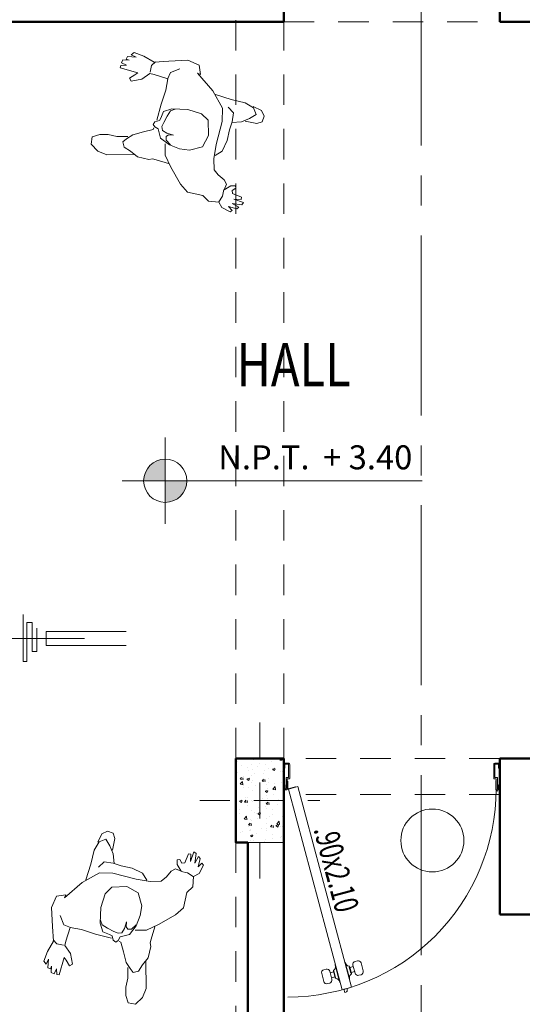
# Model space of a CAD drawing. Units: millimetres. Extents: x 137 to 477, y 205 to 850.
# Drawn here: x 187 to 189, y 519 to 523 of the extents above; entities that cross this region are included whole.
import ezdxf
from ezdxf.enums import TextEntityAlignment as Align

# ---------------------------------------------------------------- set-up
doc = ezdxf.new("R2010")
doc.units = ezdxf.units.MM
for name, pattern in [('CENTER2', [1.125, 0.75, -0.125, 0.125, -0.125]), ('HIDDEN', [0.375, 0.25, -0.125]), ('HIDDEN2', [4.7625, 3.175, -1.5875])]:
    doc.linetypes.add(name, pattern=pattern)
for name, color, linetype, lineweight in [('CASCO', 150, 'Continuous', 13), ('LINEAS DE CORTE', 145, 'Continuous', 15), ('MURO ALTO', 152, 'Continuous', 50), ('Paredes', 5, 'Continuous', 50), ('PUERTAS', 21, 'Continuous', 18), ('Segmentadas', 8, 'HIDDEN2', 5)]:
    doc.layers.add(name, color=color, linetype=linetype, lineweight=lineweight)
doc.layers.add('texto', color=30, linetype='Continuous')
doc.layers.add('TEXTOS', color=4, linetype='Continuous')
doc.layers.add('texturas', color=7, linetype='Continuous', lineweight=5, true_color=0x262626)
doc.styles.add('ROMANS', font='romans.shx', dxfattribs={"width": 0.7})
doc.styles.add('STYLE1', font='arial.ttf', dxfattribs={"height": 0.14})

# ---------------------------------------------------------------- blocks, each defined once
blk = doc.blocks.new('*U398')
at = {"layer": 'Paredes', "color": 3, "lineweight": 0}
for p, q in [((0.75, -0.1), (0.75, 0)), ((-0.15, -0.1), (-0.15, 0))]:
    blk.add_line(p, q, dxfattribs=at)
at = {"layer": 'PUERTAS', "color": 3, "lineweight": 0}
for p, q in [((0.4757, 0.7944), (0.4753, 0.7962)), ((0.4909, 0.7357), (0.4776, 0.7852)), ((0.5168, 0.8054), (0.5164, 0.8072)), ((0.5331, 0.747), (0.5199, 0.7965)), ((0.5408, 0.7615), (0.5338, 0.7878)), ((0.543, 0.7614), (0.5356, 0.789)), ((0.5508, 0.7896), (0.5364, 0.7858)), ((0.4542, 0.7638), (0.4686, 0.7676)), ((0.4599, 0.7425), (0.4743, 0.7464)), ((0.4751, 0.7432), (0.4677, 0.7708)), ((0.4769, 0.7444), (0.4699, 0.7706)), ((0.5565, 0.7684), (0.5421, 0.7645)), ((0.4939, 0.7267), (0.4943, 0.725)), ((0.535, 0.7378), (0.5354, 0.736)), ((-0.1402, 0.012), (-0.1402, 0.01)), ((-0.1353, 0.0047), (-0.1353, 0.0014)), ((0.7306, 0.0029), (0.7325, 0.0034)), ((0.735, -0.0005), (0.735, 0.0015))]:
    blk.add_line(p, q, dxfattribs=at)
at = {"layer": 'PUERTAS', "color": 30, "lineweight": 0}
blk.add_lwpolyline([(0.6919, -0.0074), (0.4678, 0.8291), (0.5064, 0.8394), (0.7306, 0.0029)], close=True, dxfattribs=at)
at = {"layer": 'PUERTAS', "color": 3, "lineweight": 0}
for points in [[(0.4989, 0.8374), (0.4955, 0.8502), (0.4918, 0.8492, 0.414214), (0.4853, 0.8378), (0.4863, 0.834)], [(0.5581, 0.7624), (0.5492, 0.7957, -0.414214), (0.5582, 0.8113), (0.5674, 0.8138, -0.414214), (0.583, 0.8047), (0.5919, 0.7714, -0.414214), (0.5829, 0.7558), (0.5737, 0.7533, -0.414214)], [(0.4615, 0.7365), (0.4526, 0.7698, 0.414214), (0.437, 0.7788), (0.4278, 0.7764, 0.414214), (0.4188, 0.7607), (0.4277, 0.7274, 0.414214), (0.4433, 0.7184), (0.4525, 0.7209, 0.414214)]]:
    blk.add_lwpolyline(points, format="xyb", close=True, dxfattribs=at)
for points in [[(-0.15, -0.015), (-0.15, 0.002, -0.414214), (-0.146, 0.006), (-0.1415, 0.006, -0.414214), (-0.135, -0.0005), (-0.135, -0.0405), (-0.1275, -0.0405, -0.414214), (-0.125, -0.043), (-0.125, -0.0995, -0.414214), (-0.1315, -0.106), (-0.146, -0.106, -0.414214), (-0.15, -0.102), (-0.15, -0.085)], [(-0.15, -0.015), (-0.145, -0.015), (-0.145, 0.001), (-0.1415, 0.001, -0.414214), (-0.14, -0.0005), (-0.14, -0.0455), (-0.13, -0.0455), (-0.13, -0.0995, -0.414214), (-0.1315, -0.101), (-0.145, -0.101), (-0.145, -0.085), (-0.15, -0.085)], [(0.75, -0.015), (0.75, 0.002, 0.414214), (0.746, 0.006), (0.7415, 0.006, 0.414214), (0.735, -0.0005), (0.735, -0.0405), (0.7275, -0.0405, 0.414214), (0.725, -0.043), (0.725, -0.0995, 0.414214), (0.7315, -0.106), (0.746, -0.106, 0.414214), (0.75, -0.102), (0.75, -0.085)], [(0.75, -0.015), (0.745, -0.015), (0.745, 0.001), (0.7415, 0.001, 0.414214), (0.74, -0.0005), (0.74, -0.0455), (0.73, -0.0455), (0.73, -0.0995, 0.414214), (0.7315, -0.101), (0.745, -0.101), (0.745, -0.085), (0.75, -0.085)]]:
    blk.add_lwpolyline(points, format="xyb", dxfattribs=at)
blk.add_lwpolyline([(-0.135, -0.0327), (-0.1333, -0.0327), (-0.1333, 0.0049)], dxfattribs=at)
for points in [[(0.7019, -0.0068), (0.7014, -0.0049), (0.7306, 0.0029), (0.7311, 0.001)], [(0.733, -0.0005), (0.735, -0.0005), (0.735, -0.0307), (0.733, -0.0307)]]:
    blk.add_lwpolyline(points, close=True, dxfattribs=at)
blk.add_circle((0.733, 0.0015), 0.002, dxfattribs=at)
for centre, radius, start, end in [((0.4572, 0.7894), 0.0192, 309.3897, 15), ((0.4774, 0.7967), 0.00216, 129.0015, 193.7057), ((0.5143, 0.8066), 0.00216, 16.2943, 80.9985), ((0.5354, 0.8104), 0.0192, 195, 260.6103), ((0.5315, 0.787), 0.00452, 26.4803, 80.4482), ((0.4722, 0.7711), 0.00452, 129.5518, 183.5197), ((0.4792, 0.7452), 0.00452, 206.4803, 260.4482), ((0.4753, 0.7218), 0.0192, 15, 80.6103), ((0.5535, 0.7427), 0.0192, 129.3897, 195), ((0.5385, 0.7611), 0.00452, 309.5518, 3.5197), ((0.4964, 0.7256), 0.00216, 196.2943, 260.9985), ((0.5334, 0.7355), 0.00216, 309.0015, 13.7057), ((-0.141, 0.0042), 0.00779, 4.4815, 84.0191), ((-0.141, 0.0042), 0.00579, 4.4815, 81.9319)]:
    blk.add_arc(centre, radius, start, end, dxfattribs=at)
at = {"layer": 'Segmentadas', "linetype": 'Continuous', "lineweight": 0}
blk.add_arc((0.7329, 0.0016), 0.8679, 89.9907, 180.0093, dxfattribs=at)
at = {"layer": 'TEXTOS', "lineweight": 0, "style": 'ROMANS', "width": 0.85}
blk.add_attdef('000|000', text='', height=0.1, dxfattribs=at).set_placement((0.375, -0.075), align=Align.MIDDLE_CENTER)
blk = doc.blocks.new('NPT')
at = {"layer": 'texto', "lineweight": 0}
h = blk.add_hatch(color=4, dxfattribs=at)
h.paths.add_polyline_path([(0, 0.09, 0.414214), (-0.09, 0), (0, 0)])
h.paths.add_polyline_path([(0.09, 0), (0, 0), (0, -0.09, 0.414214)])
at = {"layer": 'texto', "color": 4, "lineweight": 0}
for p, q in [((0, -0.18), (0, 0.18)), ((1.07, 0), (-0.18, 0))]:
    blk.add_line(p, q, dxfattribs=at)
blk.add_circle((0, 0), 0.09, dxfattribs=at)
at = {"layer": 'texto', "color": 4, "lineweight": 0, "insert": (0.2206, 0.1478), "char_height": 0.1, "width": 1.012805, "attachment_point": 1, "style": 'STYLE1'}
blk.add_mtext('N.P.T. ', dxfattribs=at)
at = {"layer": 'texto', "color": 4, "lineweight": 0, "style": 'STYLE1', "flags": 4}
blk.add_attdef('NIVEL', (0.6579, 0.0477), '', height=0.1, dxfattribs=at)
blk = doc.blocks.new('FIGURA HUMANA')
at = {"layer": 'texturas', "color": 8, "linetype": 'Continuous', "lineweight": 9}
for points in [[(54.7109, 26.383), (54.7206, 26.4318), (54.7138, 26.4538), (54.6909, 26.4627), (54.6664, 26.451), (54.6505, 26.4172)], [(54.7176, 26.328), (54.7138, 26.3686), (54.7001, 26.4021), (54.6837, 26.4291), (54.6558, 26.418), (54.6345, 26.3833), (54.6215, 26.3246), (54.6006, 26.2602)], [(54.8058, 26.0494), (54.8529, 26.0504), (54.9035, 26.0735), (54.9744, 26.114), (55.007, 26.1435), (55.0208, 26.2073), (55.0456, 26.231), (55.0491, 26.2739), (55.0719, 26.2858), (55.0898, 26.3211), (55.0841, 26.329), (55.0678, 26.3143), (55.077, 26.3493), (55.0697, 26.3574), (55.0545, 26.3286), (55.0595, 26.3695), (55.0502, 26.3763), (55.0368, 26.3367), (55.0381, 26.3661), (55.0279, 26.3677), (55.0131, 26.3302), (55.0007, 26.3287), (54.9911, 26.3442), (54.9804, 26.3425), (54.9807, 26.3233), (54.9972, 26.2963), (54.9743, 26.3052), (54.9555, 26.2961), (54.9358, 26.2715), (54.9139, 26.2543), (54.8685, 26.253), (54.8093, 26.2626), (54.7126, 26.2871), (54.6574, 26.2892), (54.5848, 26.2489), (54.5118, 26.1843), (54.5174, 26.1973), (54.4782, 26.1915), (54.4567, 26.1446), (54.4612, 26.0657), (54.465, 26.0042), (54.4407, 25.9613), (54.4253, 25.9203), (54.4355, 25.9082), (54.4441, 25.9294), (54.4417, 25.8933), (54.453, 25.888), (54.4566, 25.8996), (54.4559, 25.8736), (54.4689, 25.868), (54.4775, 25.8892), (54.4787, 25.8647), (54.4889, 25.863), (54.5095, 25.9361), (54.518, 25.9243), (54.5316, 25.9013), (54.5448, 25.9078), (54.5365, 25.9526), (54.5124, 25.9861), (54.5172, 26.0044), (54.535, 26.0606), (54.5824, 26.0529), (54.6399, 26.033), (54.7075, 26.0159)], [(54.8539, 26.2588), (54.836, 26.2878), (54.7926, 26.3088), (54.7472, 26.318), (54.7142, 26.3286), (54.677, 26.3346), (54.6525, 26.3125)], [(54.9969, 26.2946), (55.0237, 26.2885), (55.0474, 26.2742)], [(54.5367, 26.0603), (54.509, 26.0718), (54.4929, 26.1109)], [(54.8097, 26.0723), (54.7909, 26.0536), (54.7754, 26.0544), (54.7683, 26.0642), (54.7699, 26.0842), (54.7618, 26.0566), (54.7503, 26.0394), (54.7343, 26.0368), (54.7165, 26.0449), (54.6908, 26.0578), (54.6688, 26.0718), (54.6617, 26.0921)], [(54.7394, 26.0031), (54.7457, 26.0002), (54.7565, 25.9601), (54.7682, 25.9148), (54.7849, 25.8895), (54.7979, 25.8734), (54.8196, 25.8786), (54.8361, 25.9054), (54.86, 25.9346), (54.8711, 25.9814), (54.8685, 25.9975), (54.8727, 26.0124), (54.888, 26.0638)], [(54.4642, 26.0096), (54.4789, 25.9933), (54.5074, 25.9869)], [(54.8505, 25.9187), (54.8514, 25.8074), (54.8366, 25.7698), (54.8077, 25.7415), (54.7772, 25.7465), (54.7667, 25.7777), (54.7671, 25.8124), (54.7749, 25.8494), (54.7753, 25.8945)]]:
    blk.add_lwpolyline(points, dxfattribs=at)
blk.add_lwpolyline([(54.7247, 25.9995), (54.7351, 26.0065), (54.7427, 26.0215), (54.7826, 26.0313), (54.8105, 26.0678), (54.8262, 26.1104), (54.8328, 26.151), (54.8183, 26.205), (54.7711, 26.2313), (54.7079, 26.2293), (54.6807, 26.2008), (54.6632, 26.144), (54.6595, 26.0785), (54.6716, 26.043), (54.6993, 26.0315), (54.7093, 26.0258), (54.7145, 26.0076)], close=True, dxfattribs=at)

msp = doc.modelspace()

# ---------------------------------------------------------------- hatches: boundary and pattern name
at = {"linetype": 'Continuous', "lineweight": 0}
h = msp.add_hatch(dxfattribs=at)
h.set_pattern_fill('AR-CONC', color=5, scale=0.0005, style=0)
h.set_pattern_definition([(50, (11.57503, -31.5375), (0.0910923345, -0.007969543), [0.009525, -0.104775]), (355, (11.57503, -31.5375), (-0.017621413, 0.095528321), [0.00762, -0.08382]), (100.451, (11.58262, -31.53816), (0.073471251, 0.087558344), [0.008095, -0.089045]), (46.1842, (11.57503, -31.5121), (0.13553952, -0.021021164), [0.0142875, -0.1571625]), (96.6356, (11.58633, -31.51385), (0.118702117, 0.123712778), [0.0121425, -0.1335675]), (351.184, (11.57503, -31.5121), (0.118702303, 0.12371256), [0.01143, -0.12573]), (21, (11.58773, -31.51845), (0.07580744, -0.051132759), [0.009525, -0.104775]), (326, (11.58773, -31.51845), (0.030901014, 0.092093983), [0.00762, -0.08382]), (71.4514, (11.59405, -31.52271), (0.106708245, 0.040961429), [0.008095, -0.089045]), (37.5, (11.57503, -31.5375), (0.0015443016, 0.0422775194), [0, -0.082804, 0, -0.08509, 0, -0.0841375]), (7.5, (11.57503, -31.5375), (0.0334098313, 0.0500902874), [0, -0.048514, 0, -0.080899, 0, -0.0320675]), (327.5, (11.54671, -31.5375), (0.0677952976, -0.002864372), [0, -0.03175, 0, -0.09906, 0, -0.131445]), (317.5, (11.53401, -31.5375), (0.0740645907, 0.0127132455), [0, -0.041275, 0, -0.065786, 0, -0.093345])])
h.paths.add_polyline_path([(188.1835, 519.6565), (188.0835, 519.6565), (188.0835, 519.4815), (188.1835, 519.4815)])
h.paths.add_polyline_path([(188.2835, 519.6565), (188.1835, 519.6565), (188.1835, 519.4815), (188.2835, 519.4815)])
h.paths.add_polyline_path([(188.2835, 519.4815), (188.1835, 519.4815), (188.1835, 519.3065), (188.2835, 519.3065)])
h.paths.add_polyline_path([(188.1835, 519.4815), (188.0835, 519.4815), (188.0835, 519.3065), (188.1835, 519.3065)])

# ---------------------------------------------------------------- linework, layer by layer
at = {"color": 252, "linetype": 'HIDDEN', "lineweight": 5, "ltscale": 0.6}
msp.add_line((188.1835, 519.1565), (188.1835, 519.8065), dxfattribs=at)
msp.add_line((188.1835, 519.1565), (188.1835, 519.8065), dxfattribs=at)
at = {"color": 252, "linetype": 'HIDDEN', "lineweight": 5, "ltscale": 0.5}
msp.add_line((187.9335, 519.4815), (188.4335, 519.4815), dxfattribs=at)
msp.add_line((187.9335, 519.4815), (188.4335, 519.4815), dxfattribs=at)
at = {"color": 242, "linetype": 'Continuous', "lineweight": 0}
msp.add_lwpolyline([(188.2835, 519.6565), (188.0835, 519.6565), (188.0835, 519.3065), (188.2835, 519.3065)], close=True, dxfattribs=at)
at = {"color": 32, "lineweight": 9}
msp.add_circle((188.9027, 519.3145), 0.1312, dxfattribs=at)
at = {"layer": 'CASCO', "color": 252, "lineweight": 50}
for p, q in [((188.2835, 522.8765), (188.2835, 522.7265)), ((189.1835, 522.8765), (189.1835, 522.7265)), ((186.9335, 522.7265), (188.2835, 522.7265)), ((189.1835, 522.7265), (190.7235, 522.7265)), ((188.0835, 519.6565), (188.2835, 519.6565)), ((188.2835, 519.6565), (188.2835, 515.8565)), ((190.7235, 519.6565), (189.1835, 519.6565)), ((189.1835, 519.6565), (189.1835, 519.0065)), ((188.1335, 519.3065), (188.1335, 516.0565)), ((189.3335, 519.0065), (189.1835, 519.0065))]:
    msp.add_line(p, q, dxfattribs=at)
msp.add_lwpolyline([(188.0835, 519.6565), (188.0835, 519.3065), (188.1335, 519.3065)], dxfattribs=at)
at = {"layer": 'LINEAS DE CORTE', "linetype": 'CENTER2'}
msp.add_line((188.8565, 508.7116, 0.1393), (188.8565, 536.5566), dxfattribs=at)
at = {"layer": 'MURO ALTO', "color": 118, "linetype": 'HIDDEN2', "lineweight": 0, "ltscale": 0.04}
for p, q in [((188.0835, 519.6565), (188.0835, 524.5865)), ((188.2835, 519.6565), (188.2835, 524.5865)), ((188.2835, 522.7265), (189.1835, 522.7265)), ((189.1835, 519.6565), (188.2835, 519.6565)), ((189.1835, 519.5065), (188.2835, 519.5065)), ((188.0835, 519.3065), (188.0835, 516.0565))]:
    msp.add_line(p, q, dxfattribs=at)
at = {"layer": 'texturas', "color": 118, "linetype": 'Continuous', "lineweight": 0}
for p, q in [((187.198, 520.2563), (187.198, 520.0607)), ((187.2138, 520.0607), (187.2138, 520.2231)), ((187.2138, 520.2231), (187.2358, 520.2231)), ((187.2358, 520.2231), (187.2358, 520.1017)), ((187.2547, 520.1017), (187.2547, 520.1995)), ((187.2358, 520.1017), (187.2547, 520.1017)), ((187.198, 520.0607), (187.2138, 520.0607))]:
    msp.add_line(p, q, dxfattribs=at)
at = {"layer": 'texturas', "color": 118, "linetype": 'Continuous', "lineweight": 9}
for p, q in [((187.2935, 520.1858), (187.2935, 520.1271)), ((187.6265, 520.1858), (187.2935, 520.1858)), ((186.2635, 520.1565), (187.4535, 520.1565)), ((187.2935, 520.1271), (187.6265, 520.1271))]:
    msp.add_line(p, q, dxfattribs=at)

# ---------------------------------------------------------------- block references
at = {"rotation": 270}
msp.add_blockref('FIGURA HUMANA', (161.7395, 577.0244), dxfattribs=at)
ref = msp.add_blockref('*U398', (189.0335, 519.5315), dxfattribs=dict(rotation=180))
ref.add_attrib('000|000', '.90x2.10', dxfattribs={"layer": 'TEXTOS', "color": 4, "lineweight": 13, "height": 0.1, "rotation": 285, "style": 'ROMANS', "width": 0.7}).set_placement((188.503, 519.1968), align=Align.MIDDLE_CENTER)
msp.add_blockref('FIGURA HUMANA', (132.8589, 492.8908))
at = {"layer": 'texto'}
msp.add_blockref('NPT', (187.79, 520.814), dxfattribs=at).add_auto_attribs({'NIVEL': '+ 3.40'})

# ---------------------------------------------------------------- texts
at = {"layer": 'texto', "color": 214, "style": 'STYLE1', "width": 0.8}
msp.add_text('HALL', height=0.18, dxfattribs=at).set_placement((188.3249, 521.2983), align=Align.MIDDLE_CENTER)

doc.saveas('drawing.dxf')
